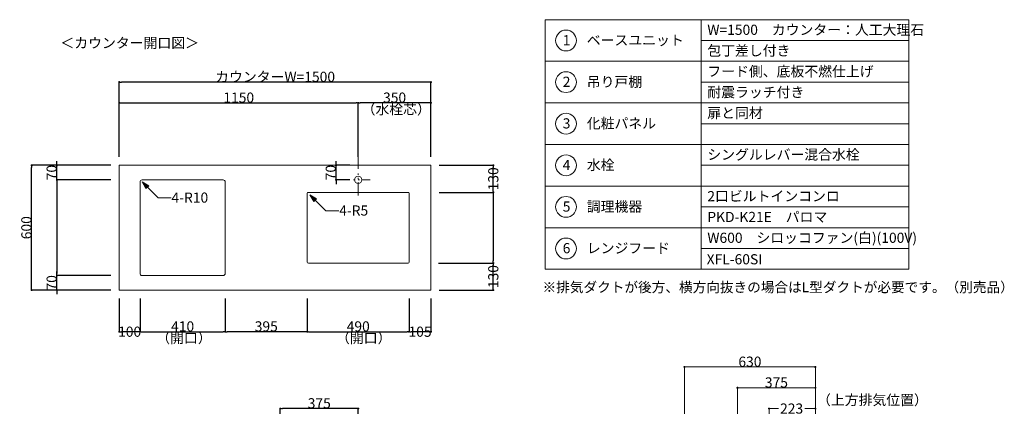
# Model space of a CAD drawing. Units: millimetres. Extents: x 55913 to 63967, y -1380 to 4142.
# Drawn here: x 59229 to 63967, y 2283 to 4142 of the extents above; entities that cross this region are included whole.
import ezdxf

# ---------------------------------------------------------------- set-up
doc = ezdxf.new("R2010")
doc.units = ezdxf.units.MM
doc.header["$LTSCALE"] = 101.6
doc.header["$PDMODE"] = 1
doc.header["$PDSIZE"] = -2
doc.linetypes.add('破線の種類-8', pattern=[1.25, 0.625, -0.20828, 0.06943, -0.13893, 0.06943, -0.13893])
doc.layers.get('0').update_dxf_attribs({"lineweight": 15})
doc.layers.get('DEFPOINTS').update_dxf_attribs({"color": 254, "lineweight": 15})
doc.layers.add('一般', color=7, linetype='Continuous', lineweight=5)
doc.styles.add('Osaka', font='txt', dxfattribs={"bigfont": 'Osaka'})
doc.styles.get("Standard").update_dxf_attribs({"font": 'txt', "bigfont": 'BIGFONT.SHX'})
doc.styles.add('ＭＳ ゴシック', font='txt', dxfattribs={"bigfont": '\x82l\x82r \x83S\x83V\x83b\x83N'})
doc.dimstyles.new('(H)', dxfattribs={"dimtxt": 32.082687, "dimasz": 10.014893, "dimexe": 0, "dimexo": 40, "dimgap": 0.05, "dimtad": 1, "dimdec": 1, "dimdsep": 46, "dimtxsty": 'Osaka', "dimblk": 'DOT', "dimblk1": 'DOT', "dimblk2": 'DOT', "dimcen": 0, "dimazin": 0, "dimtfac": 0.8, "dimtdec": 1, "dimtix": 1, "dimtmove": 0, "dimatfit": 0, "dimldrblk": 'DOT', "dimfxl": 1, "dimfrac": 2, "dimtolj": 1, "dimarcsym": 0})

# ---------------------------------------------------------------- blocks, each defined once
blk = doc.blocks.new('_DOT')
at = {"color": 0, "linetype": 'ByBlock', "lineweight": -2}
blk.add_line((-0.5, 0), (-1, 0), dxfattribs=at)
at = {"color": 0, "linetype": 'ByBlock', "const_width": 0.5}
blk.add_lwpolyline([(-0.25, 0, 1), (0.25, 0, 1)], format="xyb", close=True, dxfattribs=at)
blk = doc.blocks.new('*D11')
at = {"layer": 'DEFPOINTS', "color": 0}
for p in [(60483.1, 2272), (60483.1, 2058.7), (60858.1, 2058.7)]:
    blk.add_point(p, dxfattribs=at)
at = {"layer": '一般', "color": 0, "linetype": 'Continuous', "lineweight": -2}
for p, q in [((60483.1, 2098.7), (60483.1, 2272)), ((60848.1, 2272), (60493.1, 2272)), ((60858.1, 2098.7), (60858.1, 2272))]:
    blk.add_line(p, q, dxfattribs=at)
at = {"layer": '一般', "color": 0, "lineweight": -2, "xscale": 10.014892578125, "yscale": 10.014892578125, "zscale": 10.014892578125, "rotation": 180}
blk.add_blockref('_DOT', (60483.1, 2272), dxfattribs=at)
at = {"layer": '一般', "color": 0, "lineweight": -2, "xscale": 10.014892578125, "yscale": 10.014892578125, "zscale": 10.014892578125}
blk.add_blockref('_DOT', (60858.1, 2272), dxfattribs=at)
at = {"layer": '一般', "color": 0, "lineweight": 15, "insert": (60670.6, 2297.4), "char_height": 48.87, "attachment_point": 5, "style": 'ＭＳ ゴシック'}
blk.add_mtext('\\A1;375', dxfattribs=at)
blk = doc.blocks.new('*D80')
at = {"layer": 'DEFPOINTS', "color": 0}
for p in [(59286.5, 3441.6), (59708.1, 3441.6), (59708.1, 2841.6)]:
    blk.add_point(p, dxfattribs=at)
at = {"layer": '一般', "color": 0, "linetype": 'Continuous', "lineweight": -2}
for p, q in [((59668.1, 3441.6), (59286.5, 3441.6)), ((59286.5, 2851.7), (59286.5, 3431.6)), ((59668.1, 2841.6), (59286.5, 2841.6))]:
    blk.add_line(p, q, dxfattribs=at)
at = {"layer": '一般', "color": 0, "lineweight": -2, "xscale": 10.014892578125, "yscale": 10.014892578125, "zscale": 10.014892578125}
for p, rotation in [((59286.5, 3441.6), 90), ((59286.5, 2841.6), 270)]:
    blk.add_blockref('_DOT', p, dxfattribs=dict(at, rotation=rotation))
at = {"layer": '一般', "color": 0, "lineweight": 15, "insert": (59261, 3141.6), "char_height": 48.87, "attachment_point": 5, "rotation": 90, "style": 'ＭＳ ゴシック'}
blk.add_mtext('\\A1;600', dxfattribs=at)
blk = doc.blocks.new('*D81')
at = {"layer": 'DEFPOINTS', "color": 0}
for p in [(59408.1, 3441.6), (59708.1, 3441.6), (59708.1, 3371.6)]:
    blk.add_point(p, dxfattribs=at)
at = {"layer": '一般', "color": 0, "linetype": 'Continuous', "lineweight": -2}
for p, q in [((59408.1, 3451.7), (59408.1, 3461.7)), ((59668.1, 3441.6), (59408.1, 3441.6)), ((59408.1, 3371.6), (59408.1, 3441.6)), ((59668.1, 3371.6), (59408.1, 3371.6)), ((59408.1, 3361.6), (59408.1, 3351.6))]:
    blk.add_line(p, q, dxfattribs=at)
at = {"layer": '一般', "color": 0, "lineweight": -2, "xscale": 10.014892578125, "yscale": 10.014892578125, "zscale": 10.014892578125}
for p, rotation in [((59408.1, 3441.6), 270), ((59408.1, 3371.6), 90)]:
    blk.add_blockref('_DOT', p, dxfattribs=dict(at, rotation=rotation))
at = {"layer": '一般', "color": 0, "lineweight": 15, "insert": (59382.7, 3406.6), "char_height": 48.87, "attachment_point": 5, "rotation": 90, "style": 'ＭＳ ゴシック'}
blk.add_mtext('\\A1;70', dxfattribs=at)
blk = doc.blocks.new('*D82')
at = {"layer": 'DEFPOINTS', "color": 0}
for p in [(59708.1, 3841.6), (59708.1, 3441.6), (61208.1, 3441.6)]:
    blk.add_point(p, dxfattribs=at)
at = {"layer": '一般', "color": 0, "linetype": 'Continuous', "lineweight": -2}
for p, q in [((59708.1, 3481.6), (59708.1, 3841.6)), ((61198.1, 3841.6), (59718.1, 3841.6)), ((61208.1, 3481.6), (61208.1, 3841.6))]:
    blk.add_line(p, q, dxfattribs=at)
at = {"layer": '一般', "color": 0, "lineweight": -2, "xscale": 10.014892578125, "yscale": 10.014892578125, "zscale": 10.014892578125, "rotation": 180}
blk.add_blockref('_DOT', (59708.1, 3841.6), dxfattribs=at)
at = {"layer": '一般', "color": 0, "lineweight": -2, "xscale": 10.014892578125, "yscale": 10.014892578125, "zscale": 10.014892578125}
blk.add_blockref('_DOT', (61208.1, 3841.6), dxfattribs=at)
at = {"layer": '一般', "color": 0, "lineweight": 15, "insert": (60458.1, 3867.1), "char_height": 48.868, "attachment_point": 5, "style": 'ＭＳ ゴシック'}
blk.add_mtext('\\A1;カウンターW=1500', dxfattribs=at)
blk = doc.blocks.new('*D83')
at = {"layer": 'DEFPOINTS', "color": 0}
for p in [(60858.1, 3741.6), (59708.1, 3441.6), (60858.1, 3441.6)]:
    blk.add_point(p, dxfattribs=at)
at = {"layer": '一般', "color": 0, "linetype": 'Continuous', "lineweight": -2}
for p, q in [((59708.1, 3481.6), (59708.1, 3741.6)), ((59718.1, 3741.6), (60848.1, 3741.6)), ((60858.1, 3481.6), (60858.1, 3741.6))]:
    blk.add_line(p, q, dxfattribs=at)
at = {"layer": '一般', "color": 0, "lineweight": -2, "xscale": 10.014892578125, "yscale": 10.014892578125, "zscale": 10.014892578125, "rotation": 180}
blk.add_blockref('_DOT', (59708.1, 3741.6), dxfattribs=at)
at = {"layer": '一般', "color": 0, "lineweight": -2, "xscale": 10.014892578125, "yscale": 10.014892578125, "zscale": 10.014892578125}
blk.add_blockref('_DOT', (60858.1, 3741.6), dxfattribs=at)
at = {"layer": '一般', "color": 0, "lineweight": 15, "insert": (60283.1, 3767.1), "char_height": 48.87, "attachment_point": 5, "style": 'ＭＳ ゴシック'}
blk.add_mtext('\\A1;1150', dxfattribs=at)
blk = doc.blocks.new('*D84')
at = {"layer": 'DEFPOINTS', "color": 0}
for p in [(60858.1, 3741.6), (60858.1, 3441.6), (61208.1, 3441.6)]:
    blk.add_point(p, dxfattribs=at)
at = {"layer": '一般', "color": 0, "linetype": 'Continuous', "lineweight": -2}
for p, q in [((60858.1, 3481.6), (60858.1, 3741.6)), ((61198.1, 3741.6), (60868.1, 3741.6)), ((61208.1, 3481.6), (61208.1, 3741.6))]:
    blk.add_line(p, q, dxfattribs=at)
at = {"layer": '一般', "color": 0, "lineweight": -2, "xscale": 10.014892578125, "yscale": 10.014892578125, "zscale": 10.014892578125, "rotation": 180}
blk.add_blockref('_DOT', (60858.1, 3741.6), dxfattribs=at)
at = {"layer": '一般', "color": 0, "lineweight": -2, "xscale": 10.014892578125, "yscale": 10.014892578125, "zscale": 10.014892578125}
blk.add_blockref('_DOT', (61208.1, 3741.6), dxfattribs=at)
at = {"layer": '一般', "color": 0, "lineweight": 15, "insert": (61033.1, 3767.1), "char_height": 48.87, "attachment_point": 5, "style": 'ＭＳ ゴシック'}
blk.add_mtext('\\A1;350', dxfattribs=at)
blk = doc.blocks.new('*D85')
at = {"layer": 'DEFPOINTS', "color": 0}
for p in [(59708.1, 3371.6), (59408.1, 2911.6), (59708.1, 2911.6)]:
    blk.add_point(p, dxfattribs=at)
at = {"layer": '一般', "color": 0, "linetype": 'Continuous', "lineweight": -2}
for p, q in [((59668.1, 3371.6), (59408.1, 3371.6)), ((59408.1, 3361.6), (59408.1, 2921.7)), ((59668.1, 2911.6), (59408.1, 2911.6))]:
    blk.add_line(p, q, dxfattribs=at)
at = {"layer": '一般', "color": 0, "lineweight": -2, "xscale": 10.014892578125, "yscale": 10.014892578125, "zscale": 10.014892578125}
for p, rotation in [((59408.1, 3371.6), 90), ((59408.1, 2911.6), 270)]:
    blk.add_blockref('_DOT', p, dxfattribs=dict(at, rotation=rotation))
blk = doc.blocks.new('*D86')
at = {"layer": 'DEFPOINTS', "color": 0}
for p in [(59408.1, 2911.6), (59708.1, 2911.6), (59708.1, 2841.6)]:
    blk.add_point(p, dxfattribs=at)
at = {"layer": '一般', "color": 0, "linetype": 'Continuous', "lineweight": -2}
for p, q in [((59408.1, 2921.7), (59408.1, 2931.7)), ((59668.1, 2911.6), (59408.1, 2911.6)), ((59408.1, 2841.6), (59408.1, 2911.6)), ((59668.1, 2841.6), (59408.1, 2841.6)), ((59408.1, 2831.6), (59408.1, 2821.6))]:
    blk.add_line(p, q, dxfattribs=at)
at = {"layer": '一般', "color": 0, "lineweight": -2, "xscale": 10.014892578125, "yscale": 10.014892578125, "zscale": 10.014892578125}
for p, rotation in [((59408.1, 2911.6), 270), ((59408.1, 2841.6), 90)]:
    blk.add_blockref('_DOT', p, dxfattribs=dict(at, rotation=rotation))
at = {"layer": '一般', "color": 0, "lineweight": 15, "insert": (59382.7, 2876.6), "char_height": 48.87, "attachment_point": 5, "rotation": 90, "style": 'ＭＳ ゴシック'}
blk.add_mtext('\\A1;70', dxfattribs=at)
blk = doc.blocks.new('*D87')
at = {"layer": 'DEFPOINTS', "color": 0}
for p in [(60751.2, 3441.6), (60858.1, 3441.6), (60858.1, 3371.6)]:
    blk.add_point(p, dxfattribs=at)
at = {"layer": '一般', "color": 0, "linetype": 'Continuous', "lineweight": -2}
for p, q in [((60751.2, 3451.7), (60751.2, 3461.7)), ((60818.1, 3441.6), (60751.2, 3441.6)), ((60751.2, 3371.6), (60751.2, 3441.6)), ((60818.1, 3371.6), (60751.2, 3371.6)), ((60751.2, 3361.6), (60751.2, 3351.6))]:
    blk.add_line(p, q, dxfattribs=at)
at = {"layer": '一般', "color": 0, "lineweight": -2, "xscale": 10.014892578125, "yscale": 10.014892578125, "zscale": 10.014892578125}
for p, rotation in [((60751.2, 3441.6), 270), ((60751.2, 3371.6), 90)]:
    blk.add_blockref('_DOT', p, dxfattribs=dict(at, rotation=rotation))
at = {"layer": '一般', "color": 0, "lineweight": 15, "insert": (60725.8, 3406.6), "char_height": 48.87, "attachment_point": 5, "rotation": 90, "style": 'ＭＳ ゴシック'}
blk.add_mtext('\\A1;70', dxfattribs=at)
blk = doc.blocks.new('*D88')
at = {"layer": 'DEFPOINTS', "color": 0}
for p in [(61208.1, 3441.6), (61508.1, 3441.6), (61208.1, 3311.6)]:
    blk.add_point(p, dxfattribs=at)
at = {"layer": '一般', "color": 0, "linetype": 'Continuous', "lineweight": -2}
for p, q in [((61248.1, 3441.6), (61508.1, 3441.6)), ((61508.1, 3321.7), (61508.1, 3431.6)), ((61248.1, 3311.6), (61508.1, 3311.6))]:
    blk.add_line(p, q, dxfattribs=at)
at = {"layer": '一般', "color": 0, "lineweight": -2, "xscale": 10.014892578125, "yscale": 10.014892578125, "zscale": 10.014892578125}
for p, rotation in [((61508.1, 3441.6), 90), ((61508.1, 3311.6), 270)]:
    blk.add_blockref('_DOT', p, dxfattribs=dict(at, rotation=rotation))
at = {"layer": '一般', "color": 0, "lineweight": 15, "insert": (61508.1, 3376.6), "char_height": 48.87, "attachment_point": 5, "rotation": 90, "style": 'ＭＳ ゴシック'}
blk.add_mtext('\\A1;130', dxfattribs=at)
blk = doc.blocks.new('*D89')
at = {"layer": 'DEFPOINTS', "color": 0}
for p in [(61208.1, 3311.6), (61208.1, 2971.6), (61508.1, 2971.6)]:
    blk.add_point(p, dxfattribs=at)
at = {"layer": '一般', "color": 0, "linetype": 'Continuous', "lineweight": -2}
for p, q in [((61248.1, 3311.6), (61508.1, 3311.6)), ((61508.1, 3301.6), (61508.1, 2981.7)), ((61248.1, 2971.6), (61508.1, 2971.6))]:
    blk.add_line(p, q, dxfattribs=at)
at = {"layer": '一般', "color": 0, "lineweight": -2, "xscale": 10.014892578125, "yscale": 10.014892578125, "zscale": 10.014892578125}
for p, rotation in [((61508.1, 3311.6), 90), ((61508.1, 2971.6), 270)]:
    blk.add_blockref('_DOT', p, dxfattribs=dict(at, rotation=rotation))
blk = doc.blocks.new('*D90')
at = {"layer": 'DEFPOINTS', "color": 0}
for p in [(61204.3, 2971.6), (61508.1, 2971.6), (61208.1, 2841.6)]:
    blk.add_point(p, dxfattribs=at)
at = {"layer": '一般', "color": 0, "linetype": 'Continuous', "lineweight": -2}
for p, q in [((61244.3, 2971.6), (61508.1, 2971.6)), ((61508.1, 2851.7), (61508.1, 2961.6)), ((61248.1, 2841.6), (61508.1, 2841.6))]:
    blk.add_line(p, q, dxfattribs=at)
at = {"layer": '一般', "color": 0, "lineweight": -2, "xscale": 10.014892578125, "yscale": 10.014892578125, "zscale": 10.014892578125}
for p, rotation in [((61508.1, 2971.6), 90), ((61508.1, 2841.6), 270)]:
    blk.add_blockref('_DOT', p, dxfattribs=dict(at, rotation=rotation))
at = {"layer": '一般', "color": 0, "lineweight": 15, "insert": (61508.1, 2906.6), "char_height": 48.87, "attachment_point": 5, "rotation": 90, "style": 'ＭＳ ゴシック'}
blk.add_mtext('\\A1;130', dxfattribs=at)
blk = doc.blocks.new('Callout-2')
at = {"layer": '一般', "linetype": 'Continuous', "lineweight": 0}
blk.add_hatch(color=7, dxfattribs=at).paths.add_polyline_path([(72.7, 9.6), (108.7, 0), (72.7, -9.6)])
at = {"layer": '一般', "color": 7, "linetype": 'Continuous', "lineweight": 15}
for p, q in [((-44.9, -44.9), (0, 0)), ((0, 0), (108.7, 0))]:
    blk.add_line(p, q, dxfattribs=at)
at = {"layer": '一般', "color": 7, "linetype": 'Continuous', "lineweight": 5}
blk.add_lwpolyline([(72.7, 9.6), (108.7, 0), (72.7, -9.6)], close=True, dxfattribs=at)
at = {"layer": '一般', "color": 7, "insert": (-27.4, -64.1), "char_height": 48.868, "width": 159.004, "attachment_point": 1, "rotation": 225, "line_spacing_factor": 0.782779}
blk.add_mtext('{\\fＭＳ ゴシック|b0|i0|c128|p0;\\l4-R10}', dxfattribs=at)
blk = doc.blocks.new('Callout-3')
at = {"layer": '一般', "linetype": 'Continuous', "lineweight": 0}
blk.add_hatch(color=7, dxfattribs=at).paths.add_polyline_path([(72.7, 9.6), (108.7, 0), (72.7, -9.6)])
at = {"layer": '一般', "color": 7, "linetype": 'Continuous', "lineweight": 15}
for p, q in [((-44.9, -44.9), (0, 0)), ((0, 0), (108.7, 0))]:
    blk.add_line(p, q, dxfattribs=at)
at = {"layer": '一般', "color": 7, "linetype": 'Continuous', "lineweight": 5}
blk.add_lwpolyline([(72.7, 9.6), (108.7, 0), (72.7, -9.6)], close=True, dxfattribs=at)
at = {"layer": '一般', "color": 7, "insert": (-27.4, -64.1), "char_height": 48.868, "width": 127.254, "attachment_point": 1, "rotation": 225, "line_spacing_factor": 0.782779}
blk.add_mtext('{\\fＭＳ ゴシック|b0|i0|c128|p0;\\l4-R5}', dxfattribs=at)
blk = doc.blocks.new('*D93')
at = {"layer": 'DEFPOINTS', "color": 0}
for p in [(59708.1, 2841.6), (59808.1, 2841.6), (59708.1, 2641.6)]:
    blk.add_point(p, dxfattribs=at)
at = {"layer": '一般', "color": 0, "linetype": 'Continuous', "lineweight": -2}
for p, q in [((59708.1, 2801.6), (59708.1, 2641.6)), ((59808.1, 2801.6), (59808.1, 2641.6)), ((59798.1, 2641.6), (59718.1, 2641.6))]:
    blk.add_line(p, q, dxfattribs=at)
at = {"layer": '一般', "color": 0, "lineweight": -2, "xscale": 10.014892578125, "yscale": 10.014892578125, "zscale": 10.014892578125, "rotation": 180}
blk.add_blockref('_DOT', (59708.1, 2641.6), dxfattribs=at)
at = {"layer": '一般', "color": 0, "lineweight": -2, "xscale": 10.014892578125, "yscale": 10.014892578125, "zscale": 10.014892578125}
blk.add_blockref('_DOT', (59808.1, 2641.6), dxfattribs=at)
at = {"layer": '一般', "color": 0, "lineweight": 15, "insert": (59758.1, 2641.6), "char_height": 48.87, "attachment_point": 5, "style": 'ＭＳ ゴシック'}
blk.add_mtext('\\A1;100', dxfattribs=at)
blk = doc.blocks.new('*D94')
at = {"layer": 'DEFPOINTS', "color": 0}
for p in [(59808.1, 2841.6), (60218.1, 2841.6), (60218.1, 2641.6)]:
    blk.add_point(p, dxfattribs=at)
at = {"layer": '一般', "color": 0, "linetype": 'Continuous', "lineweight": -2}
for p, q in [((59808.1, 2801.6), (59808.1, 2641.6)), ((60218.1, 2801.6), (60218.1, 2641.6)), ((59818.1, 2641.6), (60208.1, 2641.6))]:
    blk.add_line(p, q, dxfattribs=at)
at = {"layer": '一般', "color": 0, "lineweight": -2, "xscale": 10.014892578125, "yscale": 10.014892578125, "zscale": 10.014892578125, "rotation": 180}
blk.add_blockref('_DOT', (59808.1, 2641.6), dxfattribs=at)
at = {"layer": '一般', "color": 0, "lineweight": -2, "xscale": 10.014892578125, "yscale": 10.014892578125, "zscale": 10.014892578125}
blk.add_blockref('_DOT', (60218.1, 2641.6), dxfattribs=at)
at = {"layer": '一般', "color": 0, "lineweight": 15, "insert": (60013.1, 2667.1), "char_height": 48.87, "attachment_point": 5, "style": 'ＭＳ ゴシック'}
blk.add_mtext('\\A1;410', dxfattribs=at)
blk = doc.blocks.new('*D95')
at = {"layer": 'DEFPOINTS', "color": 0}
for p in [(60218.1, 2841.6), (60613.1, 2841.6), (60218.1, 2641.6)]:
    blk.add_point(p, dxfattribs=at)
at = {"layer": '一般', "color": 0, "linetype": 'Continuous', "lineweight": -2}
for p, q in [((60218.1, 2801.6), (60218.1, 2641.6)), ((60613.1, 2801.6), (60613.1, 2641.6)), ((60603.1, 2641.6), (60228.1, 2641.6))]:
    blk.add_line(p, q, dxfattribs=at)
at = {"layer": '一般', "color": 0, "lineweight": -2, "xscale": 10.014892578125, "yscale": 10.014892578125, "zscale": 10.014892578125, "rotation": 180}
blk.add_blockref('_DOT', (60218.1, 2641.6), dxfattribs=at)
at = {"layer": '一般', "color": 0, "lineweight": -2, "xscale": 10.014892578125, "yscale": 10.014892578125, "zscale": 10.014892578125}
blk.add_blockref('_DOT', (60613.1, 2641.6), dxfattribs=at)
at = {"layer": '一般', "color": 0, "lineweight": 15, "insert": (60415.6, 2667.1), "char_height": 48.87, "attachment_point": 5, "style": 'ＭＳ ゴシック'}
blk.add_mtext('\\A1;395', dxfattribs=at)
blk = doc.blocks.new('*D96')
at = {"layer": 'DEFPOINTS', "color": 0}
for p in [(60613.1, 2841.6), (61103.1, 2841.6), (61103.1, 2641.6)]:
    blk.add_point(p, dxfattribs=at)
at = {"layer": '一般', "color": 0, "linetype": 'Continuous', "lineweight": -2}
for p, q in [((60613.1, 2801.6), (60613.1, 2641.6)), ((61103.1, 2801.6), (61103.1, 2641.6)), ((60623.1, 2641.6), (61093.1, 2641.6))]:
    blk.add_line(p, q, dxfattribs=at)
at = {"layer": '一般', "color": 0, "lineweight": -2, "xscale": 10.014892578125, "yscale": 10.014892578125, "zscale": 10.014892578125, "rotation": 180}
blk.add_blockref('_DOT', (60613.1, 2641.6), dxfattribs=at)
at = {"layer": '一般', "color": 0, "lineweight": -2, "xscale": 10.014892578125, "yscale": 10.014892578125, "zscale": 10.014892578125}
blk.add_blockref('_DOT', (61103.1, 2641.6), dxfattribs=at)
at = {"layer": '一般', "color": 0, "lineweight": 15, "insert": (60858.1, 2667.1), "char_height": 48.87, "attachment_point": 5, "style": 'ＭＳ ゴシック'}
blk.add_mtext('\\A1;490', dxfattribs=at)
blk = doc.blocks.new('*D97')
at = {"layer": 'DEFPOINTS', "color": 0}
for p in [(61103.1, 2841.6), (61208.1, 2841.6), (61103.1, 2641.6)]:
    blk.add_point(p, dxfattribs=at)
at = {"layer": '一般', "color": 0, "linetype": 'Continuous', "lineweight": -2}
for p, q in [((61103.1, 2801.6), (61103.1, 2641.6)), ((61208.1, 2801.6), (61208.1, 2641.6)), ((61198.1, 2641.6), (61113.1, 2641.6))]:
    blk.add_line(p, q, dxfattribs=at)
at = {"layer": '一般', "color": 0, "lineweight": -2, "xscale": 10.014892578125, "yscale": 10.014892578125, "zscale": 10.014892578125, "rotation": 180}
blk.add_blockref('_DOT', (61103.1, 2641.6), dxfattribs=at)
at = {"layer": '一般', "color": 0, "lineweight": -2, "xscale": 10.014892578125, "yscale": 10.014892578125, "zscale": 10.014892578125}
blk.add_blockref('_DOT', (61208.1, 2641.6), dxfattribs=at)
at = {"layer": '一般', "color": 0, "lineweight": 15, "insert": (61155.6, 2641.6), "char_height": 48.87, "attachment_point": 5, "style": 'ＭＳ ゴシック'}
blk.add_mtext('\\A1;105', dxfattribs=at)
blk = doc.blocks.new('Callout-5')
at = {"layer": '一般', "linetype": 'Continuous', "lineweight": 0}
blk.add_hatch(color=7, dxfattribs=at).paths.add_polyline_path([(287.2, 5.4), (307.1, 0), (287.2, -5.4)])
at = {"layer": '一般', "color": 7, "linetype": 'Continuous', "lineweight": 15}
for p, q in [((-89.8, 89.8), (0, 0)), ((0, 0), (307.1, 0))]:
    blk.add_line(p, q, dxfattribs=at)
at = {"layer": '一般', "color": 7, "linetype": 'Continuous', "lineweight": 5}
blk.add_lwpolyline([(287.2, 5.4), (307.1, 0), (287.2, -5.4)], close=True, dxfattribs=at)
at = {"layer": '一般', "color": 7, "insert": (-109, 72.3), "char_height": 48.868, "width": 540.004, "attachment_point": 1, "rotation": 135, "line_spacing_factor": 0.782779}
blk.add_mtext('{\\fＭＳ ゴシック|b0|i0|c128|p0;\\lL型ダクト（別売）}', dxfattribs=at)
blk = doc.blocks.new('*D136')
at = {"layer": 'DEFPOINTS', "color": 0}
for p in [(63058.1, 1533.7), (63058.1, -201.3), (63339, -201.3)]:
    blk.add_point(p, dxfattribs=at)
at = {"layer": '一般', "color": 0, "linetype": 'Continuous', "lineweight": -2}
for p, q in [((63098.1, 1533.7), (63339, 1533.7)), ((63339, 1523.7), (63339, -191.3)), ((63098.1, -201.3), (63339, -201.3))]:
    blk.add_line(p, q, dxfattribs=at)
at = {"layer": '一般', "color": 0, "lineweight": -2, "xscale": 10.014892578125, "yscale": 10.014892578125, "zscale": 10.014892578125}
for p, rotation in [((63339, 1533.7), 90), ((63339, -201.3), 270)]:
    blk.add_blockref('_DOT', p, dxfattribs=dict(at, rotation=rotation))
at = {"layer": '一般', "color": 0, "lineweight": 15, "insert": (63339, -1051.1), "char_height": 48.868, "attachment_point": 5, "rotation": 90, "style": 'ＭＳ ゴシック'}
blk.add_mtext('\\A1;1735(取付位置)', dxfattribs=at)
blk = doc.blocks.new('*D137')
at = {"layer": 'DEFPOINTS', "color": 0}
for p in [(63058.1, 2058.7), (63340, 2058.7), (63058.1, 1688.7)]:
    blk.add_point(p, dxfattribs=at)
at = {"layer": '一般', "color": 0, "linetype": 'Continuous', "lineweight": -2}
for p, q in [((63098.1, 2058.7), (63340, 2058.7)), ((63340, 2048.7), (63340, 1936.5)), ((63340, 1698.7), (63340, 1810.9)), ((63098.1, 1688.7), (63340, 1688.7))]:
    blk.add_line(p, q, dxfattribs=at)
at = {"layer": '一般', "color": 0, "lineweight": -2, "xscale": 10.014892578125, "yscale": 10.014892578125, "zscale": 10.014892578125}
for p, rotation in [((63340, 2058.7), 90), ((63340, 1688.7), 270)]:
    blk.add_blockref('_DOT', p, dxfattribs=dict(at, rotation=rotation))
at = {"layer": '一般', "color": 0, "lineweight": 15, "insert": (63340, 1873.7), "char_height": 48.87, "attachment_point": 5, "rotation": 90, "style": 'ＭＳ ゴシック'}
blk.add_mtext('\\A1;370', dxfattribs=at)
blk = doc.blocks.new('*D138')
at = {"layer": 'DEFPOINTS', "color": 0}
for p in [(63058.1, 1688.7), (63340, 1688.7), (63058.1, 1653.7)]:
    blk.add_point(p, dxfattribs=at)
at = {"layer": '一般', "color": 0, "linetype": 'Continuous', "lineweight": -2}
for p, q in [((63098.1, 1688.7), (63340, 1688.7)), ((63340, 1663.7), (63340, 1678.7)), ((63098.1, 1653.7), (63340, 1653.7))]:
    blk.add_line(p, q, dxfattribs=at)
at = {"layer": '一般', "color": 0, "lineweight": -2, "xscale": 10.014892578125, "yscale": 10.014892578125, "zscale": 10.014892578125}
for p, rotation in [((63340, 1688.7), 90), ((63340, 1653.7), 270)]:
    blk.add_blockref('_DOT', p, dxfattribs=dict(at, rotation=rotation))
at = {"layer": '一般', "color": 0, "lineweight": 15, "insert": (63340, 1688.7), "char_height": 48.87, "attachment_point": 5, "rotation": 90, "style": 'ＭＳ ゴシック'}
blk.add_mtext('\\A1;35', dxfattribs=at)
blk = doc.blocks.new('*D139')
at = {"layer": 'DEFPOINTS', "color": 0}
for p in [(62683.1, 2372), (63058.1, 2208.7), (62683.1, 2058.7)]:
    blk.add_point(p, dxfattribs=at)
at = {"layer": '一般', "color": 0, "linetype": 'Continuous', "lineweight": -2}
for p, q in [((62683.1, 2098.7), (62683.1, 2372)), ((63048.1, 2372), (62693.1, 2372)), ((63058.1, 2248.7), (63058.1, 2372))]:
    blk.add_line(p, q, dxfattribs=at)
at = {"layer": '一般', "color": 0, "lineweight": -2, "xscale": 10.014892578125, "yscale": 10.014892578125, "zscale": 10.014892578125, "rotation": 180}
blk.add_blockref('_DOT', (62683.1, 2372), dxfattribs=at)
at = {"layer": '一般', "color": 0, "lineweight": -2, "xscale": 10.014892578125, "yscale": 10.014892578125, "zscale": 10.014892578125}
blk.add_blockref('_DOT', (63058.1, 2372), dxfattribs=at)
at = {"layer": '一般', "color": 0, "lineweight": 15, "insert": (62870.6, 2397.4), "char_height": 48.87, "attachment_point": 5, "style": 'ＭＳ ゴシック'}
blk.add_mtext('\\A1;375', dxfattribs=at)
blk = doc.blocks.new('*D140')
at = {"layer": 'DEFPOINTS', "color": 0}
for p in [(63058.1, 2272), (62835.1, 2058.7), (63058.1, 2058.7)]:
    blk.add_point(p, dxfattribs=at)
at = {"layer": '一般', "color": 0, "linetype": 'Continuous', "lineweight": -2}
for p, q in [((62835.1, 2098.7), (62835.1, 2272)), ((62845.1, 2272), (62880.9, 2272)), ((63048.1, 2272), (63006.6, 2272)), ((63058.1, 2098.7), (63058.1, 2272))]:
    blk.add_line(p, q, dxfattribs=at)
at = {"layer": '一般', "color": 0, "lineweight": -2, "xscale": 10.014892578125, "yscale": 10.014892578125, "zscale": 10.014892578125, "rotation": 180}
blk.add_blockref('_DOT', (62835.1, 2272), dxfattribs=at)
at = {"layer": '一般', "color": 0, "lineweight": -2, "xscale": 10.014892578125, "yscale": 10.014892578125, "zscale": 10.014892578125}
blk.add_blockref('_DOT', (63058.1, 2272), dxfattribs=at)
at = {"layer": '一般', "color": 0, "lineweight": 15, "insert": (62943.7, 2272), "char_height": 48.87, "attachment_point": 5, "style": 'ＭＳ ゴシック'}
blk.add_mtext('\\A1;223', dxfattribs=at)
blk = doc.blocks.new('*D141')
at = {"layer": 'DEFPOINTS', "color": 0}
for p in [(63058.1, 1653.7), (63340, 1653.7), (63058.1, 1533.7)]:
    blk.add_point(p, dxfattribs=at)
at = {"layer": '一般', "color": 0, "linetype": 'Continuous', "lineweight": -2}
for p, q in [((63340, 1663.7), (63340, 1673.7)), ((63098.1, 1653.7), (63340, 1653.7)), ((63340, 1533.7), (63340, 1653.7)), ((63098.1, 1533.7), (63340, 1533.7)), ((63340, 1523.7), (63340, 1513.7))]:
    blk.add_line(p, q, dxfattribs=at)
at = {"layer": '一般', "color": 0, "lineweight": -2, "xscale": 10.014892578125, "yscale": 10.014892578125, "zscale": 10.014892578125}
for p, rotation in [((63340, 1653.7), 270), ((63340, 1533.7), 90)]:
    blk.add_blockref('_DOT', p, dxfattribs=dict(at, rotation=rotation))
at = {"layer": '一般', "color": 0, "lineweight": 15, "insert": (63314.6, 1593.7), "char_height": 48.87, "attachment_point": 5, "rotation": 90, "style": 'ＭＳ ゴシック'}
blk.add_mtext('\\A1;120', dxfattribs=at)
blk = doc.blocks.new('*D142')
at = {"layer": 'DEFPOINTS', "color": 0}
for p in [(62428.1, 2472), (63058.1, 2208.7), (62428.1, 2058.7)]:
    blk.add_point(p, dxfattribs=at)
at = {"layer": '一般', "color": 0, "linetype": 'Continuous', "lineweight": -2}
for p, q in [((62428.1, 2098.7), (62428.1, 2472)), ((63048.1, 2472), (62438.1, 2472)), ((63058.1, 2248.7), (63058.1, 2472))]:
    blk.add_line(p, q, dxfattribs=at)
at = {"layer": '一般', "color": 0, "lineweight": -2, "xscale": 10.014892578125, "yscale": 10.014892578125, "zscale": 10.014892578125, "rotation": 180}
blk.add_blockref('_DOT', (62428.1, 2472), dxfattribs=at)
at = {"layer": '一般', "color": 0, "lineweight": -2, "xscale": 10.014892578125, "yscale": 10.014892578125, "zscale": 10.014892578125}
blk.add_blockref('_DOT', (63058.1, 2472), dxfattribs=at)
at = {"layer": '一般', "color": 0, "lineweight": 15, "insert": (62743.1, 2497.4), "char_height": 48.87, "attachment_point": 5, "style": 'ＭＳ ゴシック'}
blk.add_mtext('\\A1;630', dxfattribs=at)
blk = doc.blocks.new('グループ-56')
at = {"layer": '一般', "color": 7, "linetype": '破線の種類-8', "lineweight": 15}
blk.add_line((62835.1, 2098.7), (62835.1, 1618.75), dxfattribs=at)
at = {"layer": '一般', "color": 7, "linetype": 'Continuous', "lineweight": 15}
for points in [[(62683.1, 2058.7), (62763.1, 2058.7), (62763.1, 1688.7), (62683.1, 1688.7)], [(63058.1, 1688.7), (62618.1, 1688.7), (62428.1, 1518.7), (62428.1, 1458.7), (63058.1, 1458.7)]]:
    blk.add_lwpolyline(points, close=True, dxfattribs=at)
at = {"layer": '一般', "color": 7, "rotation": -134.9999999999355}
blk.add_blockref('Callout-5', (63140.28, 2185.9), dxfattribs=at)
at = {"layer": '一般', "color": 7, "insert": (63066, 2337.76), "char_height": 48.86822, "attachment_point": 1, "line_spacing_factor": 0.782779}
blk.add_mtext('{\\fＭＳ ゴシック|b0|i0|c128|p0;\\l（\\fＭＳ ゴシック|b0|i0|c128|p0;\\l上方排気\\fＭＳ ゴシック|b0|i0|c128|p0;\\l位置\\fＭＳ ゴシック|b0|i0|c128|p0;\\l）}', dxfattribs=at)
at = {"layer": '一般', "color": 7, "linetype": 'Continuous', "lineweight": 15}
for base, p2, picture, middle in [((62428.1, 2471.99), (62428.1, 2058.7), '*D142', (62743.1, 2497.43)), ((62683.1, 2371.99), (62683.1, 2058.7), '*D139', (62870.6, 2397.43))]:
    dim = blk.add_linear_dim(base=base, p1=(63058.1, 2208.7), p2=p2, dimstyle='(H)', override={"dimtxt": 48.868217, "dimgap": 1, "dimpost": '<>', "dimtxsty": 'ＭＳ ゴシック', "dimtmove": 2}, dxfattribs=at)
    dim.commit()
    dim.dimension.update_dxf_attribs({"geometry": picture, "text_midpoint": middle})
dim = blk.add_linear_dim(base=(63058.1, 2271.99), p1=(62835.1, 2058.7), p2=(63058.1, 2058.7), dimstyle='(H)', override={"dimtxt": 48.868217, "dimgap": 1e-10, "dimpost": '<>', "dimtxsty": 'ＭＳ ゴシック', "dimtmove": 2}, dxfattribs=at)
dim.commit()
dim.dimension.update_dxf_attribs({"geometry": '*D140', "text_midpoint": (62943.74, 2271.99), "dimtype": 160})
for base, p1, p2, override, picture, middle in [((63340, 2058.7), (63058.1, 1688.7), (63058.1, 2058.7), {"dimtxt": 48.868217, "dimgap": 1.01863e-10, "dimpost": '<>', "dimtxsty": 'ＭＳ ゴシック', "dimtmove": 2}, '*D137', (63340, 1873.7)), ((63340, 1688.7), (63058.1, 1653.7), (63058.1, 1688.7), {"dimtxt": 48.868217, "dimgap": 1.01863e-10, "dimpost": '<>', "dimtxsty": 'ＭＳ ゴシック', "dimtix": 0, "dimtmove": 2}, '*D138', (63340, 1688.7)), ((63339, -201.3), (63058.1, 1533.7), (63058.1, -201.3), {"dimtxt": 48.868217, "dimgap": 1.01863e-10, "dimpost": '<>(取付位置)', "dimtxsty": 'ＭＳ ゴシック', "dimtmove": 2}, '*D136', (63339, -1051.08))]:
    dim = blk.add_linear_dim(base=base, p1=p1, p2=p2, angle=270, dimstyle='(H)', override=override, dxfattribs=at)
    dim.commit()
    dim.dimension.update_dxf_attribs({"geometry": picture, "text_midpoint": middle, "dimtype": 160})
dim = blk.add_linear_dim(base=(63340, 1653.7), p1=(63058.1, 1533.7), p2=(63058.1, 1653.7), angle=270, dimstyle='(H)', override={"dimtxt": 48.868217, "dimgap": 1, "dimpost": '<>', "dimtxsty": 'ＭＳ ゴシック', "dimtmove": 2}, dxfattribs=at)
dim.commit()
dim.dimension.update_dxf_attribs({"geometry": '*D141', "text_midpoint": (63314.57, 1593.7)})

msp = doc.modelspace()

# ---------------------------------------------------------------- linework, layer by layer
at = {"layer": '一般', "color": 7, "linetype": 'Continuous', "lineweight": 5}
for p, q in [((62508.097, 4041.643), (63508.097, 4041.643)), ((62508.097, 3841.643), (63508.097, 3841.643)), ((62508.097, 3641.643), (63508.097, 3641.643)), ((62508.097, 3441.643), (63508.097, 3441.643)), ((62508.097, 3241.643), (63508.097, 3241.643)), ((62508.097, 3041.643), (63508.097, 3041.643))]:
    msp.add_line(p, q, dxfattribs=at)
at = {"layer": '一般', "color": 7, "linetype": '破線の種類-8', "lineweight": 15}
for p, q in [((60858.097, 3741.643), (60858.097, 3291.643)), ((60751.228, 3371.643), (60915.717, 3371.643))]:
    msp.add_line(p, q, dxfattribs=at)
at = {"layer": '一般', "color": 7, "linetype": 'Continuous', "lineweight": 15}
for points in [[(61758.097, 4141.643), (62508.097, 4141.643), (62508.097, 2941.643), (61758.097, 2941.643)], [(61758.097, 4141.643), (62508.097, 4141.643), (62508.097, 3941.643), (61758.097, 3941.643)], [(62508.097, 4141.643), (63508.097, 4141.643), (63508.097, 2941.643), (62508.097, 2941.643)], [(62508.097, 4141.643), (63508.097, 4141.643), (63508.097, 3941.643), (62508.097, 3941.643)], [(61758.097, 3941.643), (62508.097, 3941.643), (62508.097, 3741.643), (61758.097, 3741.643)], [(62508.097, 3941.643), (63508.097, 3941.643), (63508.097, 3741.643), (62508.097, 3741.643)], [(61758.097, 3741.643), (62508.097, 3741.643), (62508.097, 3541.643), (61758.097, 3541.643)], [(62508.097, 3741.643), (63508.097, 3741.643), (63508.097, 3541.643), (62508.097, 3541.643)], [(61758.097, 3541.643), (62508.097, 3541.643), (62508.097, 3341.643), (61758.097, 3341.643)], [(62508.097, 3541.643), (63508.097, 3541.643), (63508.097, 3341.643), (62508.097, 3341.643)], [(59708.097, 3441.643), (61208.097, 3441.643), (61208.097, 2841.643), (59708.097, 2841.643)], [(61758.097, 3341.643), (62508.097, 3341.643), (62508.097, 3141.643), (61758.097, 3141.643)], [(62508.097, 3341.643), (63508.097, 3341.643), (63508.097, 3141.643), (62508.097, 3141.643)], [(61758.097, 3141.643), (62508.097, 3141.643), (62508.097, 2941.643), (61758.097, 2941.643)], [(62508.097, 3141.643), (63508.097, 3141.643), (63508.097, 2941.643), (62508.097, 2941.643)]]:
    msp.add_lwpolyline(points, close=True, dxfattribs=at)
for points in [[(59818.097, 3371.643), (60208.097, 3371.643, -0.41421356), (60218.097, 3361.643), (60218.097, 2921.643, -0.41421356), (60208.097, 2911.643), (59818.097, 2911.643, -0.41421356), (59808.097, 2921.643), (59808.097, 3361.643, -0.41421356), (59818.097, 3371.643)], [(60618.097, 3311.643), (61098.097, 3311.643, -0.41421356), (61103.097, 3306.643), (61103.097, 2976.366, -0.41421356), (61098.375, 2971.643), (60618.097, 2971.643, -0.41421356), (60613.097, 2976.643), (60613.097, 3306.921, -0.41421356), (60617.819, 3311.643), (60618.097, 3311.643)]]:
    msp.add_lwpolyline(points, format="xyb", close=True, dxfattribs=at)
for centre, radius in [((61858.097, 4041.643), 50), ((61858.097, 3841.643), 50), ((61858.097, 3641.643), 50), ((61858.097, 3441.643), 50), ((60858.097, 3371.643), 17.5), ((61858.097, 3241.643), 50), ((61858.097, 3041.643), 50)]:
    msp.add_circle(centre, radius, dxfattribs=at)

# ---------------------------------------------------------------- block references
at = {"layer": '一般', "color": 7, "rotation": 134.9999999998886}
for name, p in [('Callout-2', (59894.944, 3284.796)), ('Callout-3', (60702.005, 3222.735))]:
    msp.add_blockref(name, p, dxfattribs=at)
at = {"layer": '一般', "color": 7}
msp.add_blockref('グループ-56', (0, 0), dxfattribs=at)

# ---------------------------------------------------------------- texts
at = {"layer": '一般', "color": 7, "attachment_point": 1}
for s, insert, char_height, line_spacing_factor in [('{\\fＭＳ ゴシック|b0|i0|c128|p0;\\lW=1500\u3000\\fＭＳ ゴシック|b0|i0|c128|p0;\\lカウンター\\fＭＳ ゴシック|b0|i0|c128|p0;\\l：\\fＭＳ ゴシック|b0|i0|c128|p0;\\l人工\\fＭＳ ゴシック|b0|i0|c128|p0;\\l大理石}', (62538.097, 4117.652), 48.868217, 0.782779), ('{\\fＭＳ ゴシック|b0|i0|c128|p0;\\l＜\\fＭＳ ゴシック|b0|i0|c128|p0;\\lカウンター開口図\\fＭＳ ゴシック|b0|i0|c128|p0;\\l＞}', (59425, 4054.258), 48.86822, 0.782779), ('{\\fＭＳ ゴシック|b0|i0|c128|p0;\\l1}', (61842.222, 4067.652), 48.86822, 0.782779), ('{\\fＭＳ ゴシック|b0|i0|c128|p0;\\lベースユ\\fＭＳ ゴシック|b0|i0|c128|p0;\\lニット}', (61958.097, 4067.652), 48.86822, 0.782779), ('{\\fＭＳ ゴシック|b0|i0|c128|p0;\\l包丁差し\\fＭＳ ゴシック|b0|i0|c128|p0;\\l付き}', (62538.097, 4017.652), 48.86822, 0.782779), ('{\\fＭＳ ゴシック|b0|i0|c128|p0;\\lフード\\fＭＳ ゴシック|b0|i0|c128|p0;\\l側、底板\\fＭＳ ゴシック|b0|i0|c128|p0;\\l不燃\\fＭＳ ゴシック|b0|i0|c128|p0;\\l仕上げ}', (62538.097, 3917.652), 48.868217, 0.782779), ('{\\fＭＳ ゴシック|b0|i0|c128|p0;\\l2}', (61842.222, 3867.652), 48.86822, 0.782779), ('{\\fＭＳ ゴシック|b0|i0|c128|p0;\\l吊り\\fＭＳ ゴシック|b0|i0|c128|p0;\\l戸棚}', (61958.097, 3867.652), 48.86822, 0.782779), ('{\\fＭＳ ゴシック|b0|i0|c128|p0;\\l耐震ラッチ\\fＭＳ ゴシック|b0|i0|c128|p0;\\l付き}', (62538.097, 3817.652), 48.86822, 0.782779), ('{\\fＭＳ ゴシック|b0|i0|c128|p0;\\l（\\fＭＳ ゴシック|b0|i0|c128|p0;\\l水栓芯）}', (60874.347, 3735.902), 48.86822, 0.782779), ('{\\fＭＳ ゴシック|b0|i0|c128|p0;\\l扉と\\fＭＳ ゴシック|b0|i0|c128|p0;\\l同\\fＭＳ ゴシック|b0|i0|c128|p0;\\l材}', (62538.097, 3717.652), 48.86822, 0.782779), ('{\\fＭＳ ゴシック|b0|i0|c128|p0;\\l3}', (61842.222, 3667.652), 48.86822, 0.782779), ('{\\fＭＳ ゴシック|b0|i0|c128|p0;\\l化粧\\fＭＳ ゴシック|b0|i0|c128|p0;\\lパネル}', (61958.097, 3667.652), 48.86822, 0.782779), ('{\\fＭＳ ゴシック|b0|i0|c128|p0;\\lシングルレバー混合\\fＭＳ ゴシック|b0|i0|c128|p0;\\l水\\fＭＳ ゴシック|b0|i0|c128|p0;\\l栓}', (62538.097, 3517.652), 48.86822, 0.782779), ('{\\fＭＳ ゴシック|b0|i0|c128|p0;\\l4}', (61842.222, 3467.652), 48.86822, 0.782779), ('{\\fＭＳ ゴシック|b0|i0|c128|p0;\\l水\\fＭＳ ゴシック|b0|i0|c128|p0;\\l栓}', (61958.097, 3467.652), 48.86822, 0.782779), ('{\\fＭＳ ゴシック|b0|i0|c128|p0;\\l2口\\fＭＳ ゴシック|b0|i0|c128|p0;\\lビルトイン\\fＭＳ ゴシック|b0|i0|c128|p0;\\lコンロ}', (62538.097, 3317.652), 48.86822, 0.782779), ('{\\fＭＳ ゴシック|b0|i0|c128|p0;\\l調理\\fＭＳ ゴシック|b0|i0|c128|p0;\\l機器}', (61958.097, 3267.652), 48.86822, 0.782779), ('{\\fＭＳ ゴシック|b0|i0|c128|p0;\\l5}', (61842.222, 3267.652), 48.86822, 0.782779), ('{\\fＭＳ ゴシック|b0|i0|c128|p0;\\lPKD-K21E\u3000\\fＭＳ ゴシック|b0|i0|c128|p0;\\lパロマ}', (62538.097, 3217.652), 48.86822, 0.782779), ('{\\fＭＳ ゴシック|b0|i0|c128|p0;\\lW600\u3000シロッコファン(白)(100V)}', (62538.147, 3117.652), 48.86822, 0.782779), ('{\\fＭＳ ゴシック|b0|i0|c128|p0;\\l6}', (61842.222, 3067.652), 48.86822, 0.782779), ('{\\fＭＳ ゴシック|b0|i0|c128|p0;\\lレンジ\\fＭＳ ゴシック|b0|i0|c128|p0;\\lフード}', (61958.097, 3067.652), 48.86822, 0.782779), ('{\\fＭＳ ゴシック|b0|i0|c128|p0;\\lXFL-60SI}', (62535, 3014.258), 48.86822, 0.782779), ('{\\fOsaka|b0|i0|c128|p0;\\l※\\fOsaka|b0|i0|c128|p0;\\l排気ダクトが後方、横方向抜きの場合\\fOsaka|b0|i0|c128|p0;\\lはL\\fOsaka|b0|i0|c128|p0;\\l型\\fOsaka|b0|i0|c128|p0;\\lダクト\\fOsaka|b0|i0|c128|p0;\\lが必要です。（別売品）}', (61745.05, 2879.624), 48.124031, 1.128735), ('{\\fＭＳ ゴシック|b0|i0|c128|p0;\\l（\\fＭＳ ゴシック|b0|i0|c128|p0;\\l開口\\fＭＳ ゴシック|b0|i0|c128|p0;\\l）}', (59886.097, 2635.902), 48.86822, 0.782779), ('{\\fＭＳ ゴシック|b0|i0|c128|p0;\\l（\\fＭＳ ゴシック|b0|i0|c128|p0;\\l開口\\fＭＳ ゴシック|b0|i0|c128|p0;\\l）}', (60751.252, 2635.902), 48.86822, 0.782779)]:
    msp.add_mtext(s, dxfattribs=dict(at, insert=insert, char_height=char_height, line_spacing_factor=line_spacing_factor))

# ---------------------------------------------------------------- dimensions: what is measured, and where the dimension line sits
at = {"layer": '一般', "color": 7, "linetype": 'Continuous', "lineweight": 15}
for base, p1, p2, override, picture, middle in [((59708.097, 3841.643), (61208.097, 3441.643), (59708.097, 3441.643), {"dimtxt": 48.868217, "dimgap": 1, "dimpost": 'カウンターW=<>', "dimtxsty": 'ＭＳ ゴシック', "dimtmove": 2}, '*D82', (60458.097, 3867.077)), ((60858.097, 3741.643), (59708.097, 3441.643), (60858.097, 3441.643), {"dimtxt": 48.868217, "dimgap": 1, "dimpost": '<>', "dimtxsty": 'ＭＳ ゴシック', "dimtmove": 2}, '*D83', (60283.097, 3767.077)), ((60858.097, 3741.643), (61208.097, 3441.643), (60858.097, 3441.643), {"dimtxt": 48.868217, "dimgap": 1, "dimpost": '<>', "dimtxsty": 'ＭＳ ゴシック', "dimtmove": 2}, '*D84', (61033.097, 3767.077)), ((60218.097, 2641.643), (59808.097, 2841.643), (60218.097, 2841.643), {"dimtxt": 48.868217, "dimgap": 1, "dimpost": '<>', "dimtxsty": 'ＭＳ ゴシック', "dimtmove": 2}, '*D94', (60013.097, 2667.077)), ((60218.097, 2641.643), (60613.097, 2841.643), (60218.097, 2841.643), {"dimtxt": 48.868217, "dimgap": 1, "dimpost": '<>', "dimtxsty": 'ＭＳ ゴシック', "dimtmove": 2}, '*D95', (60415.597, 2667.077)), ((61103.097, 2641.643), (60613.097, 2841.643), (61103.097, 2841.643), {"dimtxt": 48.868217, "dimgap": 1, "dimpost": '<>', "dimtxsty": 'ＭＳ ゴシック', "dimtmove": 2}, '*D96', (60858.097, 2667.077)), ((60483.097, 2272), (60858.097, 2058.709), (60483.097, 2058.709), {"dimtxt": 48.868217, "dimgap": 1, "dimpost": '<>', "dimtxsty": 'ＭＳ ゴシック', "dimtmove": 2}, '*D11', (60670.597, 2297.434))]:
    dim = msp.add_linear_dim(base=base, p1=p1, p2=p2, dimstyle='(H)', override=override, dxfattribs=at)
    dim.commit()
    dim.dimension.update_dxf_attribs({"geometry": picture, "text_midpoint": middle})
for base, p1, p2, override, picture, middle in [((59408.097, 3441.643), (59708.097, 3371.643), (59708.097, 3441.643), {"dimtxt": 48.868217, "dimgap": 1, "dimpost": '<>', "dimtxsty": 'ＭＳ ゴシック', "dimtmove": 2}, '*D81', (59382.663, 3406.643)), ((60751.228, 3441.643), (60858.097, 3371.643), (60858.097, 3441.643), {"dimtxt": 48.868217, "dimgap": 1, "dimpost": '<>', "dimtxsty": 'ＭＳ ゴシック', "dimtmove": 2}, '*D87', (60725.794, 3406.643)), ((59286.453, 3441.643), (59708.097, 2841.643), (59708.097, 3441.643), {"dimtxt": 48.868217, "dimgap": 1, "dimpost": '<>', "dimtxsty": 'ＭＳ ゴシック', "dimtmove": 2}, '*D80', (59261.019, 3141.643)), ((59408.097, 2911.643), (59708.097, 3371.643), (59708.097, 2911.643), {"dimtxt": 48.868217, "dimgap": 1, "dimdec": 0, "dimpost": '<>(開口)', "dimtxsty": 'ＭＳ ゴシック', "dimtmove": 2}, '*D85', (59369.864, 3141.643)), ((61508.097, 2971.643), (61208.097, 3311.643), (61208.097, 2971.643), {"dimtxt": 48.868217, "dimgap": 1, "dimpost": '<>(開口)', "dimtxsty": 'ＭＳ ゴシック', "dimtmove": 2}, '*D89', (61469.864, 3141.643)), ((59408.097, 2911.643), (59708.097, 2841.643), (59708.097, 2911.643), {"dimtxt": 48.868217, "dimgap": 1, "dimpost": '<>', "dimtxsty": 'ＭＳ ゴシック', "dimtmove": 2}, '*D86', (59382.663, 2876.643))]:
    dim = msp.add_linear_dim(base=base, p1=p1, p2=p2, angle=270, dimstyle='(H)', override=override, dxfattribs=at)
    dim.commit()
    dim.dimension.update_dxf_attribs({"geometry": picture, "text_midpoint": middle})
for base, p1, p2, picture, middle in [((61508.097, 3441.643), (61208.097, 3311.643), (61208.097, 3441.643), '*D88', (61508.097, 3376.643)), ((61508.097, 2971.643), (61208.097, 2841.643), (61204.347, 2971.643), '*D90', (61508.097, 2906.643))]:
    dim = msp.add_linear_dim(base=base, p1=p1, p2=p2, angle=270, dimstyle='(H)', override={"dimtxt": 48.868217, "dimgap": 1e-10, "dimpost": '<>', "dimtxsty": 'ＭＳ ゴシック', "dimtmove": 2}, dxfattribs=at)
    dim.commit()
    dim.dimension.update_dxf_attribs({"geometry": picture, "text_midpoint": middle, "dimtype": 160})
for base, p1, p2, picture, middle in [((59708.097, 2641.643), (59808.097, 2841.643), (59708.097, 2841.643), '*D93', (59758.097, 2641.643)), ((61103.097, 2641.643), (61208.097, 2841.643), (61103.097, 2841.643), '*D97', (61155.597, 2641.643))]:
    dim = msp.add_linear_dim(base=base, p1=p1, p2=p2, dimstyle='(H)', override={"dimtxt": 48.868217, "dimgap": 1e-10, "dimpost": '<>', "dimtxsty": 'ＭＳ ゴシック', "dimtmove": 2}, dxfattribs=at)
    dim.commit()
    dim.dimension.update_dxf_attribs({"geometry": picture, "text_midpoint": middle, "dimtype": 160})

doc.saveas('drawing.dxf')
